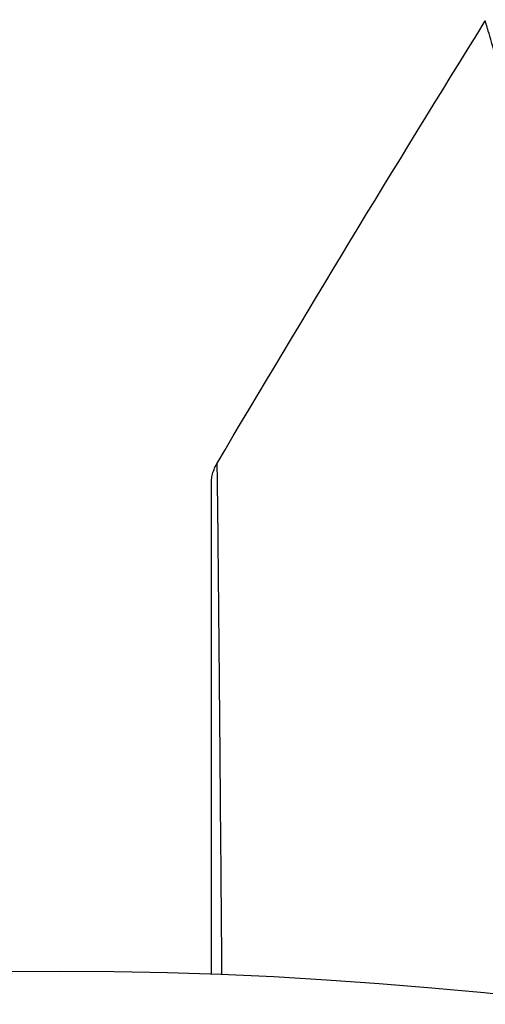
# Model space of a CAD drawing. Units: millimetres. Extents: x -4748 to 4741, y -4288 to 4115.
# Drawn here: x -1 to 5, y 53 to 65 of the extents above; entities that cross this region are included whole.
import ezdxf

# ---------------------------------------------------------------- set-up
doc = ezdxf.new("R2010")
doc.units = ezdxf.units.MM
doc.header["$LTSCALE"] = 20
doc.linetypes.add('HIDDEN', pattern=[9.525, 6.35, -3.175])
for name, color, linetype in [('2d', 230, 'Continuous'), ('EN-Free_Space', 10, 'HIDDEN'), ('EN-Free_Space_Hatch', 10, 'HIDDEN')]:
    doc.layers.add(name, color=color, linetype=linetype)

msp = doc.modelspace()

# ---------------------------------------------------------------- hatches: boundary and pattern name
at = {"layer": 'EN-Free_Space_Hatch'}
h = msp.add_hatch(dxfattribs=at)
h.set_pattern_fill('ANSI31', color=256, scale=100)
h.set_pattern_definition([(255, (2607.72, 2660.27), (306.681, -82.175), [])])
edge = h.paths.add_edge_path()
edge.add_arc((-1360.294, 464.02), 1000, -34.443552, 30, ccw=False)
edge.add_arc((0, -946.039), 1000, 95.531147, 122.385318, ccw=False)
edge.add_arc((811.5, 468.52), 1000, 120, 204.785055, ccw=False)
edge.add_line((311.5, 1334.545), (2607.723, 2660.27))
edge.add_arc((3107.723, 1794.245), 1000, -60, 120, ccw=False)
edge.add_line((3607.723, 928.219), (1311.5, -397.506))
edge.add_arc((811.5, 468.52), 1000, 275.531147, 300, ccw=False)
edge.add_arc((0, -946.039), 1000, 0, 24.785055, ccw=False)
edge.add_line((1000, -946.039), (1000, -2788.063))
edge.add_arc((0, -2788.063), 1000, -90, 0, ccw=False)
edge.add_arc((0, -2788.063), 1000, 180, 270, ccw=False)
edge.add_line((-1000, -2788.063), (-1000, -946.039))
edge.add_arc((0, -946.039), 1000, 145.556448, 180, ccw=False)
edge.add_arc((-1360.294, 464.02), 1000, 300, 302.385318, ccw=False)
edge.add_line((-860.294, -402.006), (-2677.226, -1451.012))
edge.add_arc((-3177.226, -584.986), 1000, 210, 300, ccw=False)
edge.add_arc((-3177.226, -584.986), 1000, 120, 210, ccw=False)
edge.add_line((-3677.226, 281.039), (-1860.294, 1330.045))
edge.add_arc((-1360.294, 464.02), 1000, 30, 120, ccw=False)

# ---------------------------------------------------------------- linework, layer by layer
at = {"layer": '2d'}
msp.add_circle((0, 0), 53, dxfattribs=at)
for points in [[(1.998, 59.494), (3.123, 61.395), (4.269, 63.284), (5.435, 65.159)], [(1.998, 59.494), (1.998, 59.494), (1.998, 59.494), (1.998, 59.494)]]:
    msp.add_open_spline(points, degree=3, dxfattribs=at)
for points, knots in [([(6.38, 61.81), (6.118, 62.749), (5.903, 63.516), (5.705, 64.219), (5.669, 64.347), (5.604, 64.574), (5.576, 64.674), (5.504, 64.926), (5.474, 65.031), (5.458, 65.083), (5.456, 65.088), (5.454, 65.096), (5.452, 65.1), (5.449, 65.111), (5.447, 65.117), (5.443, 65.133), (5.441, 65.14), (5.437, 65.154), (5.435, 65.159), (5.435, 65.159)], [0, 0, 0, 0, 0.00567223, 0.00567223, 0.00709029, 0.00709029, 0.00850835, 0.00850835, 0.01134447, 0.01134447, 0.0120535, 0.0120535, 0.01276253, 0.01276253, 0.01418058, 0.01418058, 0.0170167, 0.0170167, 0.02223711, 0.02223711, 0.02223711, 0.02223711]), ([(1.929, 59.239), (1.929, 59.239), (1.929, 59.239), (1.929, 59.24), (1.929, 59.24), (1.929, 59.24), (1.929, 59.241), (1.929, 59.242), (1.929, 59.244), (1.929, 59.256), (1.929, 59.266), (1.932, 59.299), (1.935, 59.32), (1.95, 59.395), (1.97, 59.447), (1.998, 59.494)], [0, 0, 0, 0, 0.00002521, 0.00002521, 0.00007564, 0.00007564, 0.0001765, 0.0001765, 0.00057993, 0.00057993, 0.00380899, 0.00380899, 0.01027688, 0.01027688, 0.02662549, 0.02662549, 0.02662549, 0.02662549]), ([(1.998, 59.494), (1.998, 59.494), (1.998, 59.488), (1.999, 59.47), (1.999, 59.461), (1.999, 59.441), (1.999, 59.437), (1.999, 59.428), (2, 59.418), (2.001, 59.353), (2.002, 59.27), (2.007, 58.915), (2.011, 58.541), (2.018, 57.82), (2.02, 57.552), (2.026, 56.966), (2.029, 56.649), (2.037, 55.649), (2.044, 54.911), (2.053, 53.744), (2.057, 53.358), (2.06, 52.96)], [0.03052739, 0.03052739, 0.03052739, 0.03052739, 0.03726685, 0.03726685, 0.04099353, 0.04099353, 0.0419252, 0.0419252, 0.04285687, 0.04285687, 0.04472022, 0.04472022, 0.0484469, 0.0484469, 0.05031024, 0.05031024, 0.05217359, 0.05217359, 0.05590027, 0.05590027, 0.05765264, 0.05765264, 0.05765264, 0.05765264]), ([(1.929, 52.965), (1.929, 53.276), (1.929, 53.58), (1.929, 54.67), (1.929, 55.408), (1.929, 56.408), (1.929, 56.725), (1.929, 57.311), (1.929, 57.579), (1.929, 58.3), (1.929, 58.673), (1.929, 59.023), (1.929, 59.105), (1.929, 59.166), (1.929, 59.173), (1.929, 59.182), (1.929, 59.186), (1.929, 59.206), (1.929, 59.215), (1.929, 59.233), (1.929, 59.239), (1.929, 59.239)], [0.0022698, 0.0022698, 0.0022698, 0.0022698, 0.00362128, 0.00362128, 0.00724257, 0.00724257, 0.00905321, 0.00905321, 0.01086385, 0.01086385, 0.01448514, 0.01448514, 0.01629578, 0.01629578, 0.0172011, 0.0172011, 0.01810642, 0.01810642, 0.02172771, 0.02172771, 0.02826335, 0.02826335, 0.02826335, 0.02826335]), ([(1.929, 52.965), (1.929, 52.965), (1.929, 52.966), (1.929, 52.967), (1.929, 52.967), (1.929, 52.969), (1.929, 52.97), (1.929, 52.971), (1.929, 52.972), (1.929, 52.974), (1.929, 52.975), (1.929, 52.976), (1.929, 52.977), (1.929, 52.978), (1.929, 52.979), (1.929, 52.981), (1.929, 52.981), (1.929, 52.983), (1.929, 52.984), (1.929, 52.986), (1.929, 52.986), (1.929, 52.988), (1.929, 52.989), (1.929, 52.99), (1.929, 52.991), (1.929, 52.992), (1.929, 52.993), (1.929, 52.995), (1.929, 52.995), (1.929, 52.996), (1.929, 52.997), (1.929, 52.999), (1.929, 53), (1.929, 53.001), (1.929, 53.002), (1.929, 53.003), (1.929, 53.004), (1.929, 53.006), (1.929, 53.006), (1.929, 53.008), (1.929, 53.009), (1.929, 53.01), (1.929, 53.011), (1.929, 53.013), (1.929, 53.014), (1.929, 53.015), (1.929, 53.016), (1.929, 53.017), (1.929, 53.018), (1.929, 53.02), (1.929, 53.02), (1.929, 53.021), (1.929, 53.022), (1.929, 53.023), (1.929, 53.025), (1.929, 53.026), (1.929, 53.027), (1.929, 53.028), (1.929, 53.029), (1.929, 53.031), (1.929, 53.031), (1.929, 53.033), (1.929, 53.034), (1.929, 53.035), (1.929, 53.036), (1.929, 53.037), (1.929, 53.037), (1.929, 53.039), (1.929, 53.04), (1.929, 53.042), (1.929, 53.042), (1.929, 53.044), (1.929, 53.045), (1.929, 53.046), (1.929, 53.047), (1.929, 53.048), (1.929, 53.049), (1.929, 53.051), (1.929, 53.052), (1.929, 53.053), (1.929, 53.053), (1.929, 53.055), (1.929, 53.056), (1.929, 53.057), (1.929, 53.058), (1.929, 53.059), (1.929, 53.06), (1.929, 53.062), (1.929, 53.062), (1.929, 53.064), (1.929, 53.065), (1.929, 53.067), (1.929, 53.067), (1.929, 53.068), (1.929, 53.069), (1.929, 53.07), (1.929, 53.071), (1.929, 53.073), (1.929, 53.073), (1.929, 53.075), (1.929, 53.076), (1.929, 53.077), (1.929, 53.078), (1.929, 53.079), (1.929, 53.08), (1.929, 53.081), (1.929, 53.082), (1.929, 53.084), (1.929, 53.084), (1.929, 53.086), (1.929, 53.087), (1.929, 53.088), (1.929, 53.089), (1.929, 53.09), (1.929, 53.09), (1.929, 53.092), (1.929, 53.093), (1.929, 53.095), (1.929, 53.095), (1.929, 53.097), (1.929, 53.098), (1.929, 53.099), (1.929, 53.1), (1.929, 53.101), (1.929, 53.101), (1.929, 53.103), (1.929, 53.104), (1.929, 53.105), (1.929, 53.106), (1.929, 53.107), (1.929, 53.107), (1.929, 53.109), (1.929, 53.11), (1.929, 53.112), (1.929, 53.112), (1.929, 53.114), (1.929, 53.115), (1.929, 53.116), (1.929, 53.117), (1.929, 53.118), (1.929, 53.118), (1.929, 53.12), (1.929, 53.121), (1.929, 53.122), (1.929, 53.123), (1.929, 53.125), (1.929, 53.126), (1.929, 53.127), (1.929, 53.128), (1.929, 53.129), (1.929, 53.129), (1.929, 53.131), (1.929, 53.132), (1.929, 53.133), (1.929, 53.134), (1.929, 53.135), (1.929, 53.135), (1.929, 53.137), (1.929, 53.138), (1.929, 53.14), (1.929, 53.14), (1.929, 53.141), (1.929, 53.142), (1.929, 53.143), (1.929, 53.144), (1.929, 53.146), (1.929, 53.146), (1.929, 53.148), (1.929, 53.149), (1.929, 53.15), (1.929, 53.151), (1.929, 53.152), (1.929, 53.152), (1.929, 53.154), (1.929, 53.155), (1.929, 53.157), (1.929, 53.157), (1.929, 53.158), (1.929, 53.159), (1.929, 53.16), (1.929, 53.161), (1.929, 53.163), (1.929, 53.163), (1.929, 53.164), (1.929, 53.165), (1.929, 53.166), (1.929, 53.167), (1.929, 53.169), (1.929, 53.169), (1.929, 53.17), (1.929, 53.171), (1.929, 53.173), (1.929, 53.174), (1.929, 53.175), (1.929, 53.176), (1.929, 53.177), (1.929, 53.177), (1.929, 53.179), (1.929, 53.18), (1.929, 53.181), (1.929, 53.182), (1.929, 53.183), (1.929, 53.183), (1.929, 53.185), (1.929, 53.186), (1.929, 53.187), (1.929, 53.188), (1.929, 53.189), (1.929, 53.19), (1.929, 53.191), (1.929, 53.192), (1.929, 53.194), (1.929, 53.194), (1.929, 53.195), (1.929, 53.196), (1.929, 53.197), (1.929, 53.198), (1.929, 53.2), (1.929, 53.2), (1.929, 53.201), (1.929, 53.202), (1.929, 53.203), (1.929, 53.204), (1.929, 53.206), (1.929, 53.207), (1.929, 53.208), (1.929, 53.208), (1.929, 53.209), (1.929, 53.21), (1.929, 53.211), (1.929, 53.212), (1.929, 53.214), (1.929, 53.214), (1.929, 53.215), (1.929, 53.216), (1.929, 53.217), (1.929, 53.218), (1.929, 53.22), (1.929, 53.22), (1.929, 53.221), (1.929, 53.222), (1.929, 53.224), (1.929, 53.225), (1.929, 53.226), (1.929, 53.227), (1.929, 53.228), (1.929, 53.228), (1.929, 53.229), (1.929, 53.23), (1.929, 53.231), (1.929, 53.232), (1.929, 53.234), (1.929, 53.234), (1.929, 53.235), (1.929, 53.236), (1.929, 53.237), (1.929, 53.238), (1.929, 53.24), (1.929, 53.24), (1.929, 53.242), (1.929, 53.242), (1.929, 53.243), (1.929, 53.244), (1.929, 53.245), (1.929, 53.246), (1.929, 53.248), (1.929, 53.248), (1.929, 53.249), (1.929, 53.25), (1.929, 53.251), (1.929, 53.252), (1.929, 53.254), (1.929, 53.254), (1.929, 53.255), (1.929, 53.256), (1.929, 53.257), (1.929, 53.257), (1.929, 53.259), (1.929, 53.26), (1.929, 53.262), (1.929, 53.262), (1.929, 53.263), (1.929, 53.264), (1.929, 53.265), (1.929, 53.265), (1.929, 53.267), (1.929, 53.268), (1.929, 53.269), (1.929, 53.27), (1.929, 53.271), (1.929, 53.271), (1.929, 53.273), (1.929, 53.274), (1.929, 53.275), (1.929, 53.276), (1.929, 53.277), (1.929, 53.277), (1.929, 53.278), (1.929, 53.279), (1.929, 53.281), (1.929, 53.282), (1.929, 53.283), (1.929, 53.284), (1.929, 53.285), (1.929, 53.285), (1.929, 53.286), (1.929, 53.287), (1.929, 53.288), (1.929, 53.289), (1.929, 53.291), (1.929, 53.291), (1.929, 53.292), (1.929, 53.293), (1.929, 53.294), (1.929, 53.294), (1.929, 53.296), (1.929, 53.297), (1.929, 53.298), (1.929, 53.299), (1.929, 53.3), (1.929, 53.301), (1.929, 53.302), (1.929, 53.302), (1.929, 53.303), (1.929, 53.304), (1.929, 53.305), (1.929, 53.306), (1.929, 53.308), (1.929, 53.308), (1.929, 53.309), (1.929, 53.31), (1.929, 53.311), (1.929, 53.311), (1.929, 53.313), (1.929, 53.314), (1.929, 53.315), (1.929, 53.316), (1.929, 53.317), (1.929, 53.317), (1.929, 53.318), (1.929, 53.319), (1.929, 53.32), (1.929, 53.321), (1.929, 53.322), (1.929, 53.323), (1.929, 53.325), (1.929, 53.325), (1.929, 53.326), (1.929, 53.327), (1.929, 53.328), (1.929, 53.328), (1.929, 53.33), (1.929, 53.331), (1.929, 53.332), (1.929, 53.333), (1.929, 53.334), (1.929, 53.334), (1.929, 53.335), (1.929, 53.336), (1.929, 53.337), (1.929, 53.337), (1.929, 53.339), (1.929, 53.34), (1.929, 53.341), (1.929, 53.342), (1.929, 53.343), (1.929, 53.344), (1.929, 53.345), (1.929, 53.345), (1.929, 53.346), (1.929, 53.347), (1.929, 53.348), (1.929, 53.349), (1.929, 53.351), (1.929, 53.351), (1.929, 53.352), (1.929, 53.353), (1.929, 53.354), (1.929, 53.354), (1.929, 53.355), (1.929, 53.356), (1.929, 53.357), (1.929, 53.358), (1.929, 53.36), (1.929, 53.36), (1.929, 53.361), (1.929, 53.362), (1.929, 53.363), (1.929, 53.363), (1.929, 53.364), (1.929, 53.365), (1.929, 53.366), (1.929, 53.367), (1.929, 53.368), (1.929, 53.369), (1.929, 53.371), (1.929, 53.371), (1.929, 53.372), (1.929, 53.373), (1.929, 53.374), (1.929, 53.374), (1.929, 53.375), (1.929, 53.376), (1.929, 53.377), (1.929, 53.377), (1.929, 53.379), (1.929, 53.38), (1.929, 53.381), (1.929, 53.382), (1.929, 53.383), (1.929, 53.383), (1.929, 53.384), (1.929, 53.385), (1.929, 53.386), (1.929, 53.386), (1.929, 53.387), (1.929, 53.388), (1.929, 53.389), (1.929, 53.391), (1.929, 53.392), (1.929, 53.393), (1.929, 53.394), (1.929, 53.394), (1.929, 53.395), (1.929, 53.396), (1.929, 53.397), (1.929, 53.397), (1.929, 53.398), (1.929, 53.399), (1.929, 53.4), (1.929, 53.401), (1.929, 53.403), (1.929, 53.403), (1.929, 53.404), (1.929, 53.405), (1.929, 53.406), (1.929, 53.406), (1.929, 53.407), (1.929, 53.408), (1.929, 53.409), (1.929, 53.409), (1.929, 53.41), (1.929, 53.411), (1.929, 53.412), (1.929, 53.413), (1.929, 53.415), (1.929, 53.415), (1.929, 53.417), (1.929, 53.417), (1.929, 53.418), (1.929, 53.419), (1.929, 53.42), (1.929, 53.42), (1.929, 53.421), (1.929, 53.422), (1.929, 53.423), (1.929, 53.423), (1.929, 53.424), (1.929, 53.425), (1.929, 53.426), (1.929, 53.427), (1.929, 53.429), (1.929, 53.429), (1.929, 53.43), (1.929, 53.431), (1.929, 53.432), (1.929, 53.432), (1.929, 53.433), (1.929, 53.434), (1.929, 53.435), (1.929, 53.435), (1.929, 53.436), (1.929, 53.437), (1.929, 53.438), (1.929, 53.438), (1.929, 53.44), (1.929, 53.441), (1.929, 53.442), (1.929, 53.443), (1.929, 53.444), (1.929, 53.444), (1.929, 53.446), (1.929, 53.446), (1.929, 53.447), (1.929, 53.448), (1.929, 53.449), (1.929, 53.449), (1.929, 53.45), (1.929, 53.451), (1.929, 53.452), (1.929, 53.452), (1.929, 53.453), (1.929, 53.454), (1.929, 53.455), (1.929, 53.455), (1.929, 53.457), (1.929, 53.458), (1.929, 53.459), (1.929, 53.46), (1.929, 53.461), (1.929, 53.461), (1.929, 53.462), (1.929, 53.463), (1.929, 53.464), (1.929, 53.464), (1.929, 53.465), (1.929, 53.466), (1.929, 53.467), (1.929, 53.467), (1.929, 53.468), (1.929, 53.469), (1.929, 53.47), (1.929, 53.47), (1.929, 53.471), (1.929, 53.472), (1.929, 53.473), (1.929, 53.473), (1.929, 53.474), (1.929, 53.475), (1.929, 53.477), (1.929, 53.478), (1.929, 53.479), (1.929, 53.48), (1.929, 53.481), (1.929, 53.481), (1.929, 53.482), (1.929, 53.483), (1.929, 53.484), (1.929, 53.484), (1.929, 53.485), (1.929, 53.486), (1.929, 53.487), (1.929, 53.487), (1.929, 53.488), (1.929, 53.489), (1.929, 53.49), (1.929, 53.49), (1.929, 53.491), (1.929, 53.492), (1.929, 53.493), (1.929, 53.493), (1.929, 53.494), (1.929, 53.495), (1.929, 53.496), (1.929, 53.496), (1.929, 53.497), (1.929, 53.498), (1.929, 53.499), (1.929, 53.499), (1.929, 53.501), (1.929, 53.502), (1.929, 53.503), (1.929, 53.504), (1.929, 53.505), (1.929, 53.505), (1.929, 53.506), (1.929, 53.507), (1.929, 53.508), (1.929, 53.508), (1.929, 53.509), (1.929, 53.51), (1.929, 53.511), (1.929, 53.512), (1.929, 53.513), (1.929, 53.513), (1.929, 53.514), (1.929, 53.515), (1.929, 53.516), (1.929, 53.516), (1.929, 53.517), (1.929, 53.518), (1.929, 53.519), (1.929, 53.519), (1.929, 53.52), (1.929, 53.521), (1.929, 53.522), (1.929, 53.522), (1.929, 53.523), (1.929, 53.524), (1.929, 53.525), (1.929, 53.525), (1.929, 53.526), (1.929, 53.527), (1.929, 53.528), (1.929, 53.528), (1.929, 53.529), (1.929, 53.53), (1.929, 53.531), (1.929, 53.531), (1.929, 53.532), (1.929, 53.533), (1.929, 53.534), (1.929, 53.534), (1.929, 53.535), (1.929, 53.536), (1.929, 53.537), (1.929, 53.537), (1.929, 53.538), (1.929, 53.539), (1.929, 53.54), (1.929, 53.54), (1.929, 53.541), (1.929, 53.542), (1.929, 53.543), (1.929, 53.543), (1.929, 53.544), (1.929, 53.545), (1.929, 53.546), (1.929, 53.546), (1.929, 53.547), (1.929, 53.548), (1.929, 53.549), (1.929, 53.549), (1.929, 53.55), (1.929, 53.551), (1.929, 53.552), (1.929, 53.553), (1.929, 53.554), (1.929, 53.554), (1.929, 53.555), (1.929, 53.556), (1.929, 53.557), (1.929, 53.557), (1.929, 53.558), (1.929, 53.559), (1.929, 53.56), (1.929, 53.56), (1.929, 53.561), (1.929, 53.562), (1.929, 53.563), (1.929, 53.563), (1.929, 53.564), (1.929, 53.565), (1.929, 53.566), (1.929, 53.566), (1.929, 53.567), (1.929, 53.568), (1.929, 53.569), (1.929, 53.569), (1.929, 53.57), (1.929, 53.571), (1.929, 53.572), (1.929, 53.572), (1.929, 53.573), (1.929, 53.574), (1.929, 53.575), (1.929, 53.575), (1.929, 53.576), (1.929, 53.577), (1.929, 53.578), (1.929, 53.578), (1.929, 53.579), (1.929, 53.58), (1.929, 53.581), (1.929, 53.581), (1.929, 53.582), (1.929, 53.583), (1.929, 53.584), (1.929, 53.584), (1.929, 53.585), (1.929, 53.586), (1.929, 53.587), (1.929, 53.587), (1.929, 53.588), (1.929, 53.589), (1.929, 53.59), (1.929, 53.59), (1.929, 53.591), (1.929, 53.592), (1.929, 53.593), (1.929, 53.593), (1.929, 53.594), (1.929, 53.595), (1.929, 53.596), (1.929, 53.596), (1.929, 53.597), (1.929, 53.598), (1.929, 53.599), (1.929, 53.599), (1.929, 53.6), (1.929, 53.601), (1.929, 53.602), (1.929, 53.603), (1.929, 53.604), (1.929, 53.604), (1.929, 53.605), (1.929, 53.606), (1.929, 53.607), (1.929, 53.607), (1.929, 53.608), (1.929, 53.609), (1.929, 53.61), (1.929, 53.61), (1.929, 53.611), (1.929, 53.612), (1.929, 53.612), (1.929, 53.613), (1.929, 53.613), (1.929, 53.614), (1.929, 53.615), (1.929, 53.615), (1.929, 53.616), (1.929, 53.617), (1.929, 53.618), (1.929, 53.618), (1.929, 53.619), (1.929, 53.619), (1.929, 53.62), (1.929, 53.621), (1.929, 53.622), (1.929, 53.622), (1.929, 53.623), (1.929, 53.623), (1.929, 53.624), (1.929, 53.624), (1.929, 53.625), (1.929, 53.626), (1.929, 53.627), (1.929, 53.627), (1.929, 53.628), (1.929, 53.628), (1.929, 53.629), (1.929, 53.63), (1.929, 53.631), (1.929, 53.631), (1.929, 53.632), (1.929, 53.632), (1.929, 53.633), (1.929, 53.633), (1.929, 53.634), (1.929, 53.635), (1.929, 53.636), (1.929, 53.636), (1.929, 53.637), (1.929, 53.637), (1.929, 53.638), (1.929, 53.639), (1.929, 53.64), (1.929, 53.64), (1.929, 53.641), (1.929, 53.641), (1.929, 53.642), (1.929, 53.643), (1.929, 53.643), (1.929, 53.644), (1.929, 53.644), (1.929, 53.645), (1.929, 53.646), (1.929, 53.646), (1.929, 53.647), (1.929, 53.647), (1.929, 53.648), (1.929, 53.649), (1.929, 53.65), (1.929, 53.65), (1.929, 53.651), (1.929, 53.651), (1.929, 53.652), (1.929, 53.652), (1.929, 53.653), (1.929, 53.653), (1.929, 53.654), (1.929, 53.655), (1.929, 53.656), (1.929, 53.656), (1.929, 53.657), (1.929, 53.657), (1.929, 53.658), (1.929, 53.658), (1.929, 53.659), (1.929, 53.659), (1.929, 53.66), (1.929, 53.661), (1.929, 53.662), (1.929, 53.662), (1.929, 53.663), (1.929, 53.663), (1.929, 53.664), (1.929, 53.664), (1.929, 53.665), (1.929, 53.665), (1.929, 53.666), (1.929, 53.667), (1.929, 53.667), (1.929, 53.668), (1.929, 53.668), (1.929, 53.669), (1.929, 53.67), (1.929, 53.67), (1.929, 53.671), (1.929, 53.671), (1.929, 53.672), (1.929, 53.673), (1.929, 53.673), (1.929, 53.674), (1.929, 53.674), (1.929, 53.675), (1.929, 53.676), (1.929, 53.676), (1.929, 53.677), (1.929, 53.677), (1.929, 53.678), (1.929, 53.678), (1.929, 53.679), (1.929, 53.679), (1.929, 53.68), (1.929, 53.681), (1.929, 53.681), (1.929, 53.682), (1.929, 53.683), (1.929, 53.683), (1.929, 53.684), (1.929, 53.684), (1.929, 53.685), (1.929, 53.685), (1.929, 53.686), (1.929, 53.686), (1.929, 53.687), (1.929, 53.687), (1.929, 53.688), (1.929, 53.688), (1.929, 53.689), (1.929, 53.689), (1.929, 53.69), (1.929, 53.69), (1.929, 53.691), (1.929, 53.692), (1.929, 53.692), (1.929, 53.693), (1.929, 53.693), (1.929, 53.694), (1.929, 53.695), (1.929, 53.695), (1.929, 53.696), (1.929, 53.696), (1.929, 53.697), (1.929, 53.697), (1.929, 53.698), (1.929, 53.698), (1.929, 53.699), (1.929, 53.699), (1.929, 53.7), (1.929, 53.7), (1.929, 53.701), (1.929, 53.701), (1.929, 53.702), (1.929, 53.702), (1.929, 53.703), (1.929, 53.704), (1.929, 53.704), (1.929, 53.705), (1.929, 53.705), (1.929, 53.705), (1.929, 53.706), (1.929, 53.707), (1.929, 53.707), (1.929, 53.708), (1.929, 53.708), (1.929, 53.709), (1.929, 53.71), (1.929, 53.71), (1.929, 53.71), (1.929, 53.711), (1.929, 53.711), (1.929, 53.712), (1.929, 53.713), (1.929, 53.713), (1.929, 53.713), (1.929, 53.714), (1.929, 53.714), (1.929, 53.715), (1.929, 53.716), (1.929, 53.716), (1.929, 53.716), (1.929, 53.717), (1.929, 53.717), (1.929, 53.718), (1.929, 53.719), (1.929, 53.719), (1.929, 53.719), (1.929, 53.72), (1.929, 53.72), (1.929, 53.721), (1.929, 53.722), (1.929, 53.722), (1.929, 53.722), (1.929, 53.723), (1.929, 53.723), (1.929, 53.724), (1.929, 53.725), (1.929, 53.725), (1.929, 53.725), (1.929, 53.726), (1.929, 53.726), (1.929, 53.727), (1.929, 53.728), (1.929, 53.728), (1.929, 53.728), (1.929, 53.729), (1.929, 53.729), (1.929, 53.73), (1.929, 53.731), (1.929, 53.731), (1.929, 53.731), (1.929, 53.732), (1.929, 53.732), (1.929, 53.732), (1.929, 53.733), (1.929, 53.734), (1.929, 53.734), (1.929, 53.735), (1.929, 53.735), (1.929, 53.735), (1.929, 53.736), (1.929, 53.736), (1.929, 53.737), (1.929, 53.737), (1.929, 53.738), (1.929, 53.738), (1.929, 53.739), (1.929, 53.739), (1.929, 53.74), (1.929, 53.74), (1.929, 53.741), (1.929, 53.741), (1.929, 53.742), (1.929, 53.742), (1.929, 53.743), (1.929, 53.743), (1.929, 53.743), (1.929, 53.744), (1.929, 53.744), (1.929, 53.745), (1.929, 53.746), (1.929, 53.746), (1.929, 53.746), (1.929, 53.747), (1.929, 53.747), (1.929, 53.747), (1.929, 53.748), (1.929, 53.749), (1.929, 53.749), (1.929, 53.75), (1.929, 53.75), (1.929, 53.75), (1.929, 53.751), (1.929, 53.751), (1.929, 53.752), (1.929, 53.752), (1.929, 53.753), (1.929, 53.753), (1.929, 53.754), (1.929, 53.754), (1.929, 53.755), (1.929, 53.755), (1.929, 53.755), (1.929, 53.756), (1.929, 53.756), (1.929, 53.756), (1.929, 53.757), (1.929, 53.757), (1.929, 53.758), (1.929, 53.758), (1.929, 53.759), (1.929, 53.759), (1.929, 53.76), (1.929, 53.76), (1.929, 53.761), (1.929, 53.761), (1.929, 53.761), (1.929, 53.762), (1.929, 53.762), (1.929, 53.762), (1.929, 53.763), (1.929, 53.764), (1.929, 53.764), (1.929, 53.765), (1.929, 53.765), (1.929, 53.765), (1.929, 53.766), (1.929, 53.766), (1.929, 53.767), (1.929, 53.767), (1.929, 53.767), (1.929, 53.768), (1.929, 53.768), (1.929, 53.768), (1.929, 53.769), (1.929, 53.77), (1.929, 53.77), (1.929, 53.771), (1.929, 53.771), (1.929, 53.771), (1.929, 53.772), (1.929, 53.772), (1.929, 53.773), (1.929, 53.773), (1.929, 53.773), (1.929, 53.774), (1.929, 53.774), (1.929, 53.774), (1.929, 53.775), (1.929, 53.775), (1.929, 53.776), (1.929, 53.776), (1.929, 53.776), (1.929, 53.777), (1.929, 53.777), (1.929, 53.778), (1.929, 53.779), (1.929, 53.779), (1.929, 53.779), (1.929, 53.78), (1.929, 53.78), (1.929, 53.78), (1.929, 53.781), (1.929, 53.781), (1.929, 53.782), (1.929, 53.782), (1.929, 53.782), (1.929, 53.783), (1.929, 53.783), (1.929, 53.783), (1.929, 53.784), (1.929, 53.784), (1.929, 53.785), (1.929, 53.785), (1.929, 53.785), (1.929, 53.786), (1.929, 53.786), (1.929, 53.786), (1.929, 53.787), (1.929, 53.787), (1.929, 53.788), (1.929, 53.788), (1.929, 53.788), (1.929, 53.789), (1.929, 53.789), (1.929, 53.789), (1.929, 53.79), (1.929, 53.79), (1.929, 53.791), (1.929, 53.791), (1.929, 53.792), (1.929, 53.792), (1.929, 53.793), (1.929, 53.793), (1.929, 53.794), (1.929, 53.794), (1.929, 53.794), (1.929, 53.795), (1.929, 53.795), (1.929, 53.795), (1.929, 53.796), (1.929, 53.796), (1.929, 53.797), (1.929, 53.797), (1.929, 53.797), (1.929, 53.798), (1.929, 53.798), (1.929, 53.798), (1.929, 53.799), (1.929, 53.799), (1.929, 53.8), (1.929, 53.8), (1.929, 53.8), (1.929, 53.801), (1.929, 53.801), (1.929, 53.801), (1.929, 53.802), (1.929, 53.802), (1.929, 53.803), (1.929, 53.803), (1.929, 53.803), (1.929, 53.804), (1.929, 53.804), (1.929, 53.804), (1.929, 53.804), (1.929, 53.805), (1.929, 53.805), (1.929, 53.805), (1.929, 53.806), (1.929, 53.806), (1.929, 53.807), (1.929, 53.807), (1.929, 53.807), (1.929, 53.808), (1.929, 53.808), (1.929, 53.808), (1.929, 53.809), (1.929, 53.809), (1.929, 53.809), (1.929, 53.81), (1.929, 53.81), (1.929, 53.81), (1.929, 53.811), (1.929, 53.811), (1.929, 53.811), (1.929, 53.812), (1.929, 53.812), (1.929, 53.812), (1.929, 53.813), (1.929, 53.813), (1.929, 53.813), (1.929, 53.814), (1.929, 53.814), (1.929, 53.814), (1.929, 53.815), (1.929, 53.815), (1.929, 53.815), (1.929, 53.816), (1.929, 53.816), (1.929, 53.816), (1.929, 53.816), (1.929, 53.817), (1.929, 53.817), (1.929, 53.817), (1.929, 53.818), (1.929, 53.818), (1.929, 53.818), (1.929, 53.819), (1.929, 53.819), (1.929, 53.819), (1.929, 53.82), (1.929, 53.82), (1.929, 53.82), (1.929, 53.82), (1.929, 53.821), (1.929, 53.821), (1.929, 53.822), (1.929, 53.822), (1.929, 53.822), (1.929, 53.822), (1.929, 53.823), (1.929, 53.823), (1.929, 53.823), (1.929, 53.823), (1.929, 53.824), (1.929, 53.824), (1.929, 53.824), (1.929, 53.825), (1.929, 53.825), (1.929, 53.825), (1.929, 53.826), (1.929, 53.826), (1.929, 53.826), (1.929, 53.826), (1.929, 53.827), (1.929, 53.827), (1.929, 53.827), (1.929, 53.828), (1.929, 53.828), (1.929, 53.828), (1.929, 53.828), (1.929, 53.828), (1.929, 53.829), (1.929, 53.829), (1.929, 53.829), (1.929, 53.83), (1.929, 53.83), (1.929, 53.83), (1.929, 53.831), (1.929, 53.831), (1.929, 53.831), (1.929, 53.831), (1.929, 53.832), (1.929, 53.832), (1.929, 53.832), (1.929, 53.832), (1.929, 53.833), (1.929, 53.833), (1.929, 53.833), (1.929, 53.833), (1.929, 53.834), (1.929, 53.834), (1.929, 53.834), (1.929, 53.834), (1.929, 53.835), (1.929, 53.835), (1.929, 53.835), (1.929, 53.835), (1.929, 53.836), (1.929, 53.836), (1.929, 53.836), (1.929, 53.836), (1.929, 53.837), (1.929, 53.837), (1.929, 53.837), (1.929, 53.837), (1.929, 53.838), (1.929, 53.838), (1.929, 53.838), (1.929, 53.838), (1.929, 53.839), (1.929, 53.839), (1.929, 53.839), (1.929, 53.839), (1.929, 53.84), (1.929, 53.84), (1.929, 53.84), (1.929, 53.84), (1.929, 53.841), (1.929, 53.841), (1.929, 53.841), (1.929, 53.841), (1.929, 53.841), (1.929, 53.842), (1.929, 53.842), (1.929, 53.842), (1.929, 53.842), (1.929, 53.843), (1.929, 53.843), (1.929, 53.843), (1.929, 53.843), (1.929, 53.843), (1.929, 53.844), (1.929, 53.844), (1.929, 53.844), (1.929, 53.844), (1.929, 53.845), (1.929, 53.845), (1.929, 53.845), (1.929, 53.845), (1.929, 53.845), (1.929, 53.846), (1.929, 53.846), (1.929, 53.846), (1.929, 53.846), (1.929, 53.847), (1.929, 53.847), (1.929, 53.847), (1.929, 53.847), (1.929, 53.847), (1.929, 53.848), (1.929, 53.848), (1.929, 53.848), (1.929, 53.848), (1.929, 53.848), (1.929, 53.849), (1.929, 53.849), (1.929, 53.849), (1.929, 53.849), (1.929, 53.85), (1.929, 53.85), (1.929, 53.85), (1.929, 53.85), (1.929, 53.85), (1.929, 53.851), (1.929, 53.851), (1.929, 53.851), (1.929, 53.851), (1.929, 53.851), (1.929, 53.852), (1.929, 53.852), (1.929, 53.852), (1.929, 53.852), (1.929, 53.852), (1.929, 53.853), (1.929, 53.853), (1.929, 53.853), (1.929, 53.853), (1.929, 53.853), (1.929, 53.853), (1.929, 53.854), (1.929, 53.854), (1.929, 53.854), (1.929, 53.854), (1.929, 53.854), (1.929, 53.855), (1.929, 53.855), (1.929, 53.855), (1.929, 53.855), (1.929, 53.855), (1.929, 53.856), (1.929, 53.856), (1.929, 53.856), (1.929, 53.856), (1.929, 53.856), (1.929, 53.856), (1.929, 53.857), (1.929, 53.857), (1.929, 53.857), (1.929, 53.857), (1.929, 53.857), (1.929, 53.858), (1.929, 53.858), (1.929, 53.858), (1.929, 53.858), (1.929, 53.858), (1.929, 53.858), (1.929, 53.859), (1.929, 53.859), (1.929, 53.859), (1.929, 53.859), (1.929, 53.859), (1.929, 53.86), (1.929, 53.86), (1.929, 53.86), (1.929, 53.86), (1.929, 53.86), (1.929, 53.86), (1.929, 53.861), (1.929, 53.861), (1.929, 53.861), (1.929, 53.861), (1.929, 53.861), (1.929, 53.861), (1.929, 53.862), (1.929, 53.862), (1.929, 53.862), (1.929, 53.862), (1.929, 53.862), (1.929, 53.862), (1.929, 53.862), (1.929, 53.863), (1.929, 53.863), (1.929, 53.863), (1.929, 53.863), (1.929, 53.863), (1.929, 53.863)], [0.2283617, 0.2283617, 0.2283617, 0.2283617, 0.2285586, 0.2285586, 0.2287854, 0.2287854, 0.2292389, 0.2292389, 0.2294656, 0.2294656, 0.2299191, 0.2299191, 0.2301458, 0.2301458, 0.2305993, 0.2305993, 0.2308261, 0.2308261, 0.2312796, 0.2312796, 0.2315063, 0.2315063, 0.2319598, 0.2319598, 0.2321865, 0.2321865, 0.23264, 0.23264, 0.2328668, 0.2328668, 0.2330935, 0.2330935, 0.233547, 0.233547, 0.2337737, 0.2337737, 0.2342272, 0.2342272, 0.234454, 0.234454, 0.2349075, 0.2349075, 0.2351342, 0.2351342, 0.2355877, 0.2355877, 0.2358144, 0.2358144, 0.2362679, 0.2362679, 0.2364947, 0.2364947, 0.2367214, 0.2367214, 0.2371749, 0.2371749, 0.2374017, 0.2374017, 0.2378551, 0.2378551, 0.2380819, 0.2380819, 0.2385354, 0.2385354, 0.2387621, 0.2387621, 0.2389889, 0.2389889, 0.2394424, 0.2394424, 0.2396691, 0.2396691, 0.2401226, 0.2401226, 0.2403493, 0.2403493, 0.2408028, 0.2408028, 0.2410296, 0.2410296, 0.2412563, 0.2412563, 0.2417098, 0.2417098, 0.2419365, 0.2419365, 0.24239, 0.24239, 0.2426168, 0.2426168, 0.2430703, 0.2430703, 0.243297, 0.243297, 0.2435237, 0.2435237, 0.2439772, 0.2439772, 0.244204, 0.244204, 0.2446575, 0.2446575, 0.2448842, 0.2448842, 0.245111, 0.245111, 0.2455644, 0.2455644, 0.2457912, 0.2457912, 0.2462447, 0.2462447, 0.2464714, 0.2464714, 0.2466982, 0.2466982, 0.2471517, 0.2471517, 0.2473784, 0.2473784, 0.2478319, 0.2478319, 0.2480586, 0.2480586, 0.2482854, 0.2482854, 0.2487389, 0.2487389, 0.2489656, 0.2489656, 0.2491924, 0.2491924, 0.2496458, 0.2496458, 0.2498726, 0.2498726, 0.2503261, 0.2503261, 0.2505528, 0.2505528, 0.2507796, 0.2507796, 0.2512331, 0.2512331, 0.2514598, 0.2514598, 0.2519133, 0.2519133, 0.25214, 0.25214, 0.2523668, 0.2523668, 0.2528203, 0.2528203, 0.253047, 0.253047, 0.2532738, 0.2532738, 0.2537272, 0.2537272, 0.253954, 0.253954, 0.2541807, 0.2541807, 0.2546342, 0.2546342, 0.254861, 0.254861, 0.2553144, 0.2553144, 0.2555412, 0.2555412, 0.2557679, 0.2557679, 0.2562214, 0.2562214, 0.2564482, 0.2564482, 0.2566749, 0.2566749, 0.2571284, 0.2571284, 0.2573551, 0.2573551, 0.2575819, 0.2575819, 0.2580354, 0.2580354, 0.2582621, 0.2582621, 0.2584889, 0.2584889, 0.2589424, 0.2589424, 0.2591691, 0.2591691, 0.2593958, 0.2593958, 0.2598493, 0.2598493, 0.2600761, 0.2600761, 0.2603028, 0.2603028, 0.2607563, 0.2607563, 0.2609831, 0.2609831, 0.2612098, 0.2612098, 0.2616633, 0.2616633, 0.26189, 0.26189, 0.2621168, 0.2621168, 0.2625703, 0.2625703, 0.262797, 0.262797, 0.2630238, 0.2630238, 0.2634772, 0.2634772, 0.263704, 0.263704, 0.2639307, 0.2639307, 0.2641575, 0.2641575, 0.264611, 0.264611, 0.2648377, 0.2648377, 0.2650645, 0.2650645, 0.2655179, 0.2655179, 0.2657447, 0.2657447, 0.2659714, 0.2659714, 0.2664249, 0.2664249, 0.2666517, 0.2666517, 0.2668784, 0.2668784, 0.2671051, 0.2671051, 0.2675586, 0.2675586, 0.2677854, 0.2677854, 0.2680121, 0.2680121, 0.2684656, 0.2684656, 0.2686924, 0.2686924, 0.2689191, 0.2689191, 0.2691458, 0.2691458, 0.2695993, 0.2695993, 0.2698261, 0.2698261, 0.2700528, 0.2700528, 0.2705063, 0.2705063, 0.2707331, 0.2707331, 0.2709598, 0.2709598, 0.2711865, 0.2711865, 0.27164, 0.27164, 0.2718668, 0.2718668, 0.2720935, 0.2720935, 0.2723203, 0.2723203, 0.2727738, 0.2727738, 0.2730005, 0.2730005, 0.2732272, 0.2732272, 0.2736807, 0.2736807, 0.2739075, 0.2739075, 0.2741342, 0.2741342, 0.274361, 0.274361, 0.2748145, 0.2748145, 0.2750412, 0.2750412, 0.2752679, 0.2752679, 0.2754947, 0.2754947, 0.2759482, 0.2759482, 0.2761749, 0.2761749, 0.2764017, 0.2764017, 0.2766284, 0.2766284, 0.2770819, 0.2770819, 0.2773086, 0.2773086, 0.2775354, 0.2775354, 0.2777621, 0.2777621, 0.2779889, 0.2779889, 0.2784424, 0.2784424, 0.2786691, 0.2786691, 0.2788958, 0.2788958, 0.2791226, 0.2791226, 0.2795761, 0.2795761, 0.2798028, 0.2798028, 0.2800296, 0.2800296, 0.2802563, 0.2802563, 0.2804831, 0.2804831, 0.2809365, 0.2809365, 0.2811633, 0.2811633, 0.28139, 0.28139, 0.2816168, 0.2816168, 0.2820703, 0.2820703, 0.282297, 0.282297, 0.2825238, 0.2825238, 0.2827505, 0.2827505, 0.2829772, 0.2829772, 0.2834307, 0.2834307, 0.2836575, 0.2836575, 0.2838842, 0.2838842, 0.284111, 0.284111, 0.2843377, 0.2843377, 0.2847912, 0.2847912, 0.2850179, 0.2850179, 0.2852447, 0.2852447, 0.2854714, 0.2854714, 0.2856982, 0.2856982, 0.2861517, 0.2861517, 0.2863784, 0.2863784, 0.2866052, 0.2866052, 0.2868319, 0.2868319, 0.2870586, 0.2870586, 0.2872854, 0.2872854, 0.2877389, 0.2877389, 0.2879656, 0.2879656, 0.2881924, 0.2881924, 0.2884191, 0.2884191, 0.2886459, 0.2886459, 0.2888726, 0.2888726, 0.2893261, 0.2893261, 0.2895528, 0.2895528, 0.2897796, 0.2897796, 0.2900063, 0.2900063, 0.2902331, 0.2902331, 0.2904598, 0.2904598, 0.2909133, 0.2909133, 0.29114, 0.29114, 0.2913668, 0.2913668, 0.2915935, 0.2915935, 0.2918203, 0.2918203, 0.292047, 0.292047, 0.2925005, 0.2925005, 0.2927272, 0.2927272, 0.292954, 0.292954, 0.2931807, 0.2931807, 0.2934075, 0.2934075, 0.2936342, 0.2936342, 0.293861, 0.293861, 0.2943145, 0.2943145, 0.2945412, 0.2945412, 0.2947679, 0.2947679, 0.2949947, 0.2949947, 0.2952214, 0.2952214, 0.2954482, 0.2954482, 0.2956749, 0.2956749, 0.2959017, 0.2959017, 0.2963552, 0.2963552, 0.2965819, 0.2965819, 0.2968086, 0.2968086, 0.2970354, 0.2970354, 0.2972621, 0.2972621, 0.2974889, 0.2974889, 0.2977156, 0.2977156, 0.2979424, 0.2979424, 0.2983959, 0.2983959, 0.2986226, 0.2986226, 0.2988493, 0.2988493, 0.2990761, 0.2990761, 0.2993028, 0.2993028, 0.2995296, 0.2995296, 0.2997563, 0.2997563, 0.2999831, 0.2999831, 0.3002098, 0.3002098, 0.3004366, 0.3004366, 0.30089, 0.30089, 0.3011168, 0.3011168, 0.3013435, 0.3013435, 0.3015703, 0.3015703, 0.301797, 0.301797, 0.3020238, 0.3020238, 0.3022505, 0.3022505, 0.3024772, 0.3024772, 0.302704, 0.302704, 0.3029307, 0.3029307, 0.3031575, 0.3031575, 0.3033842, 0.3033842, 0.3038377, 0.3038377, 0.3040645, 0.3040645, 0.3042912, 0.3042912, 0.3045179, 0.3045179, 0.3047447, 0.3047447, 0.3049714, 0.3049714, 0.3051982, 0.3051982, 0.3054249, 0.3054249, 0.3056517, 0.3056517, 0.3058784, 0.3058784, 0.3061052, 0.3061052, 0.3063319, 0.3063319, 0.3065586, 0.3065586, 0.3067854, 0.3067854, 0.3070121, 0.3070121, 0.3074656, 0.3074656, 0.3076924, 0.3076924, 0.3079191, 0.3079191, 0.3081459, 0.3081459, 0.3083726, 0.3083726, 0.3085993, 0.3085993, 0.3088261, 0.3088261, 0.3090528, 0.3090528, 0.3092796, 0.3092796, 0.3095063, 0.3095063, 0.3097331, 0.3097331, 0.3099598, 0.3099598, 0.3101866, 0.3101866, 0.3104133, 0.3104133, 0.31064, 0.31064, 0.3108668, 0.3108668, 0.3110935, 0.3110935, 0.3113203, 0.3113203, 0.311547, 0.311547, 0.3117738, 0.3117738, 0.3120005, 0.3120005, 0.3122273, 0.3122273, 0.312454, 0.312454, 0.3126807, 0.3126807, 0.3129075, 0.3129075, 0.3131342, 0.3131342, 0.313361, 0.313361, 0.3135877, 0.3135877, 0.3138145, 0.3138145, 0.3140412, 0.3140412, 0.3142679, 0.3142679, 0.3144947, 0.3144947, 0.3147214, 0.3147214, 0.3149482, 0.3149482, 0.3151749, 0.3151749, 0.3154017, 0.3154017, 0.3156284, 0.3156284, 0.3158552, 0.3158552, 0.3160819, 0.3160819, 0.3163086, 0.3163086, 0.3165354, 0.3165354, 0.3167621, 0.3167621, 0.3169889, 0.3169889, 0.3172156, 0.3172156, 0.3174424, 0.3174424, 0.3176691, 0.3176691, 0.3178959, 0.3178959, 0.3181226, 0.3181226, 0.3183493, 0.3183493, 0.3185761, 0.3185761, 0.3188028, 0.3188028, 0.3190296, 0.3190296, 0.3192563, 0.3192563, 0.3194831, 0.3194831, 0.3197098, 0.3197098, 0.3199366, 0.3199366, 0.3201633, 0.3201633, 0.32039, 0.32039, 0.3206168, 0.3206168, 0.3208435, 0.3208435, 0.3210703, 0.3210703, 0.321297, 0.321297, 0.3215238, 0.3215238, 0.3217505, 0.3217505, 0.3219773, 0.3219773, 0.322204, 0.322204, 0.3224307, 0.3224307, 0.3226575, 0.3226575, 0.3228842, 0.3228842, 0.323111, 0.323111, 0.3233377, 0.3233377, 0.3235645, 0.3235645, 0.3237912, 0.3237912, 0.3239046, 0.3239046, 0.3241313, 0.3241313, 0.3243581, 0.3243581, 0.3245848, 0.3245848, 0.3246982, 0.3246982, 0.3249249, 0.3249249, 0.3251517, 0.3251517, 0.3253784, 0.3253784, 0.3254918, 0.3254918, 0.3257185, 0.3257185, 0.3259453, 0.3259453, 0.326172, 0.326172, 0.3262854, 0.3262854, 0.3265121, 0.3265121, 0.3267389, 0.3267389, 0.3268523, 0.3268523, 0.327079, 0.327079, 0.3273057, 0.3273057, 0.3274191, 0.3274191, 0.3276459, 0.3276459, 0.3278726, 0.3278726, 0.327986, 0.327986, 0.3282127, 0.3282127, 0.3284395, 0.3284395, 0.3285528, 0.3285528, 0.3287796, 0.3287796, 0.3290063, 0.3290063, 0.3291197, 0.3291197, 0.3293464, 0.3293464, 0.3295732, 0.3295732, 0.3296866, 0.3296866, 0.3299133, 0.3299133, 0.3300267, 0.3300267, 0.3302534, 0.3302534, 0.3304802, 0.3304802, 0.3305935, 0.3305935, 0.3308203, 0.3308203, 0.3309337, 0.3309337, 0.3311604, 0.3311604, 0.3313871, 0.3313871, 0.3315005, 0.3315005, 0.3317273, 0.3317273, 0.3318406, 0.3318406, 0.3320674, 0.3320674, 0.3321807, 0.3321807, 0.3324075, 0.3324075, 0.3325209, 0.3325209, 0.3327476, 0.3327476, 0.3329743, 0.3329743, 0.3330877, 0.3330877, 0.3333145, 0.3333145, 0.3334278, 0.3334278, 0.3336546, 0.3336546, 0.333768, 0.333768, 0.3339947, 0.3339947, 0.3341081, 0.3341081, 0.3343348, 0.3343348, 0.3344482, 0.3344482, 0.3346749, 0.3346749, 0.3347883, 0.3347883, 0.335015, 0.335015, 0.3351284, 0.3351284, 0.3352418, 0.3352418, 0.3354685, 0.3354685, 0.3355819, 0.3355819, 0.3358087, 0.3358087, 0.335922, 0.335922, 0.3361488, 0.3361488, 0.3362621, 0.3362621, 0.3364889, 0.3364889, 0.3366023, 0.3366023, 0.3367156, 0.3367156, 0.3369424, 0.3369424, 0.3370557, 0.3370557, 0.3372825, 0.3372825, 0.3373959, 0.3373959, 0.3376226, 0.3376226, 0.337736, 0.337736, 0.3378493, 0.3378493, 0.3380761, 0.3380761, 0.3381895, 0.3381895, 0.3384162, 0.3384162, 0.3385296, 0.3385296, 0.338643, 0.338643, 0.3388697, 0.3388697, 0.3389831, 0.3389831, 0.3390964, 0.3390964, 0.3393232, 0.3393232, 0.3394366, 0.3394366, 0.3395499, 0.3395499, 0.3397767, 0.3397767, 0.33989, 0.33989, 0.3400034, 0.3400034, 0.3402302, 0.3402302, 0.3403435, 0.3403435, 0.3404569, 0.3404569, 0.3406837, 0.3406837, 0.340797, 0.340797, 0.3409104, 0.3409104, 0.3411371, 0.3411371, 0.3412505, 0.3412505, 0.3413639, 0.3413639, 0.3415906, 0.3415906, 0.341704, 0.341704, 0.3418174, 0.3418174, 0.3419307, 0.3419307, 0.3421575, 0.3421575, 0.3422709, 0.3422709, 0.3423842, 0.3423842, 0.3424976, 0.3424976, 0.3427244, 0.3427244, 0.3428377, 0.3428377, 0.3429511, 0.3429511, 0.3430645, 0.3430645, 0.3432912, 0.3432912, 0.3434046, 0.3434046, 0.343518, 0.343518, 0.3436313, 0.3436313, 0.3438581, 0.3438581, 0.3439714, 0.3439714, 0.3440848, 0.3440848, 0.3441982, 0.3441982, 0.3444249, 0.3444249, 0.3445383, 0.3445383, 0.3446517, 0.3446517, 0.344765, 0.344765, 0.3448784, 0.3448784, 0.3451052, 0.3451052, 0.3452185, 0.3452185, 0.3453319, 0.3453319, 0.3454453, 0.3454453, 0.3455587, 0.3455587, 0.345672, 0.345672, 0.3458988, 0.3458988, 0.3460121, 0.3460121, 0.3461255, 0.3461255, 0.3462389, 0.3462389, 0.3463523, 0.3463523, 0.3464656, 0.3464656, 0.3466924, 0.3466924, 0.3468057, 0.3468057, 0.3469191, 0.3469191, 0.3470325, 0.3470325, 0.3471459, 0.3471459, 0.3472592, 0.3472592, 0.3473726, 0.3473726, 0.3475994, 0.3475994, 0.3477127, 0.3477127, 0.3478261, 0.3478261, 0.3479395, 0.3479395, 0.3480528, 0.3480528, 0.3481662, 0.3481662, 0.3482796, 0.3482796, 0.348393, 0.348393, 0.3485063, 0.3485063, 0.3486197, 0.3486197, 0.3488464, 0.3488464, 0.3489598, 0.3489598, 0.3490732, 0.3490732, 0.3491866, 0.3491866, 0.3492999, 0.3492999, 0.3494133, 0.3494133, 0.3495267, 0.3495267, 0.34964, 0.34964, 0.3497534, 0.3497534, 0.3498668, 0.3498668, 0.3499802, 0.3499802, 0.3500935, 0.3500935, 0.3502069, 0.3502069, 0.3503203, 0.3503203, 0.3504337, 0.3504337, 0.350547, 0.350547, 0.3506604, 0.3506604, 0.3508871, 0.3508871, 0.3510005, 0.3510005, 0.3511139, 0.3511139, 0.3512273, 0.3512273, 0.3513406, 0.3513406, 0.351454, 0.351454, 0.3515674, 0.3515674, 0.3516807, 0.3516807, 0.3517941, 0.3517941, 0.3519075, 0.3519075, 0.3520209, 0.3520209, 0.3521342, 0.3521342, 0.3522476, 0.3522476, 0.352361, 0.352361, 0.3524744, 0.3524744, 0.3525877, 0.3525877, 0.3527011, 0.3527011, 0.3527578, 0.3527578, 0.3528712, 0.3528712, 0.3529845, 0.3529845, 0.3530979, 0.3530979, 0.3532113, 0.3532113, 0.3533246, 0.3533246, 0.353438, 0.353438, 0.3534947, 0.3534947, 0.3536081, 0.3536081, 0.3537214, 0.3537214, 0.3538348, 0.3538348, 0.3538915, 0.3538915, 0.3540049, 0.3540049, 0.3541182, 0.3541182, 0.3542316, 0.3542316, 0.3542883, 0.3542883, 0.3544017, 0.3544017, 0.3545151, 0.3545151, 0.3545717, 0.3545717, 0.3546851, 0.3546851, 0.3547985, 0.3547985, 0.3548552, 0.3548552, 0.3549685, 0.3549685, 0.3550819, 0.3550819, 0.3551386, 0.3551386, 0.355252, 0.355252, 0.3553653, 0.3553653, 0.355422, 0.355422, 0.3555354, 0.3555354, 0.3555921, 0.3555921, 0.3557055, 0.3557055, 0.3557621, 0.3557621, 0.3558755, 0.3558755, 0.3559889, 0.3559889, 0.3560456, 0.3560456, 0.3561589, 0.3561589, 0.3562156, 0.3562156, 0.356329, 0.356329, 0.3563857, 0.3563857, 0.3564424, 0.3564424, 0.3565557, 0.3565557, 0.3566124, 0.3566124, 0.3567258, 0.3567258, 0.3567825, 0.3567825, 0.3568959, 0.3568959, 0.3569526, 0.3569526, 0.3570092, 0.3570092, 0.3571226, 0.3571226, 0.3571793, 0.3571793, 0.3572927, 0.3572927, 0.3573494, 0.3573494, 0.357406, 0.357406, 0.3575194, 0.3575194, 0.3575761, 0.3575761, 0.3576328, 0.3576328, 0.3577462, 0.3577462, 0.3578028, 0.3578028, 0.3578595, 0.3578595, 0.3579729, 0.3579729, 0.3580296, 0.3580296, 0.3580863, 0.3580863, 0.3581996, 0.3581996, 0.3582563, 0.3582563, 0.358313, 0.358313, 0.3583697, 0.3583697, 0.3584831, 0.3584831, 0.3585398, 0.3585398, 0.3585964, 0.3585964, 0.3586531, 0.3586531, 0.3587098, 0.3587098, 0.3588232, 0.3588232, 0.3588799, 0.3588799, 0.3589366, 0.3589366, 0.3589932, 0.3589932, 0.3590499, 0.3590499, 0.3591066, 0.3591066, 0.35922, 0.35922, 0.3592767, 0.3592767, 0.3593334, 0.3593334, 0.3593901, 0.3593901, 0.3594467, 0.3594467, 0.3595034, 0.3595034, 0.3595601, 0.3595601, 0.3596735, 0.3596735, 0.3597302, 0.3597302, 0.3597869, 0.3597869, 0.3598435, 0.3598435, 0.3599002, 0.3599002, 0.3599569, 0.3599569, 0.3600136, 0.3600136, 0.3600703, 0.3600703, 0.360127, 0.360127, 0.3601837, 0.3601837, 0.3602403, 0.3602403, 0.360297, 0.360297, 0.3603537, 0.3603537, 0.3604104, 0.3604104, 0.3604671, 0.3604671, 0.3605238, 0.3605238, 0.3605805, 0.3605805, 0.3606371, 0.3606371, 0.3606938, 0.3606938, 0.3607505, 0.3607505, 0.3608072, 0.3608072, 0.3608639, 0.3608639, 0.3609206, 0.3609206, 0.3609773, 0.3609773, 0.3610339, 0.3610339, 0.3610906, 0.3610906, 0.3611473, 0.3611473, 0.361204, 0.361204, 0.3612607, 0.3612607, 0.3613174, 0.3613174, 0.3613741, 0.3613741, 0.3614081, 0.3614081, 0.3614648, 0.3614648, 0.3614988, 0.3614988, 0.3615328, 0.3615328, 0.3615895, 0.3615895, 0.3616235, 0.3616235, 0.3616802, 0.3616802, 0.3617142, 0.3617142, 0.3617142, 0.3617142])]:
    msp.add_open_spline(points, degree=3, knots=knots, dxfattribs=at)
at = {"layer": 'EN-Free_Space', "flags": 128}
msp.add_lwpolyline([(-494.269, 964.02, -0.288841), (-535.61, -101.574, -0.117713), (-96.387, 49.304, -0.387799), (311.5, 1334.545), (2607.723, 2660.27, -1), (3607.723, 928.219), (1311.5, -397.506, -0.107173), (907.887, -526.824, -0.108569), (1000, -946.039), (1000, -2788.063, -0.414214), (0, -3788.063, -0.414214), (-1000, -2788.063), (-1000, -946.039, -0.15143), (-824.684, -380.445, -0.010408), (-860.294, -402.006), (-2677.226, -1451.012, -0.414214), (-4043.251, -1084.986, -0.414214), (-3677.226, 281.039), (-1860.294, 1330.045, -0.414214)], format="xyb", close=True, dxfattribs=at)

doc.saveas('drawing.dxf')
